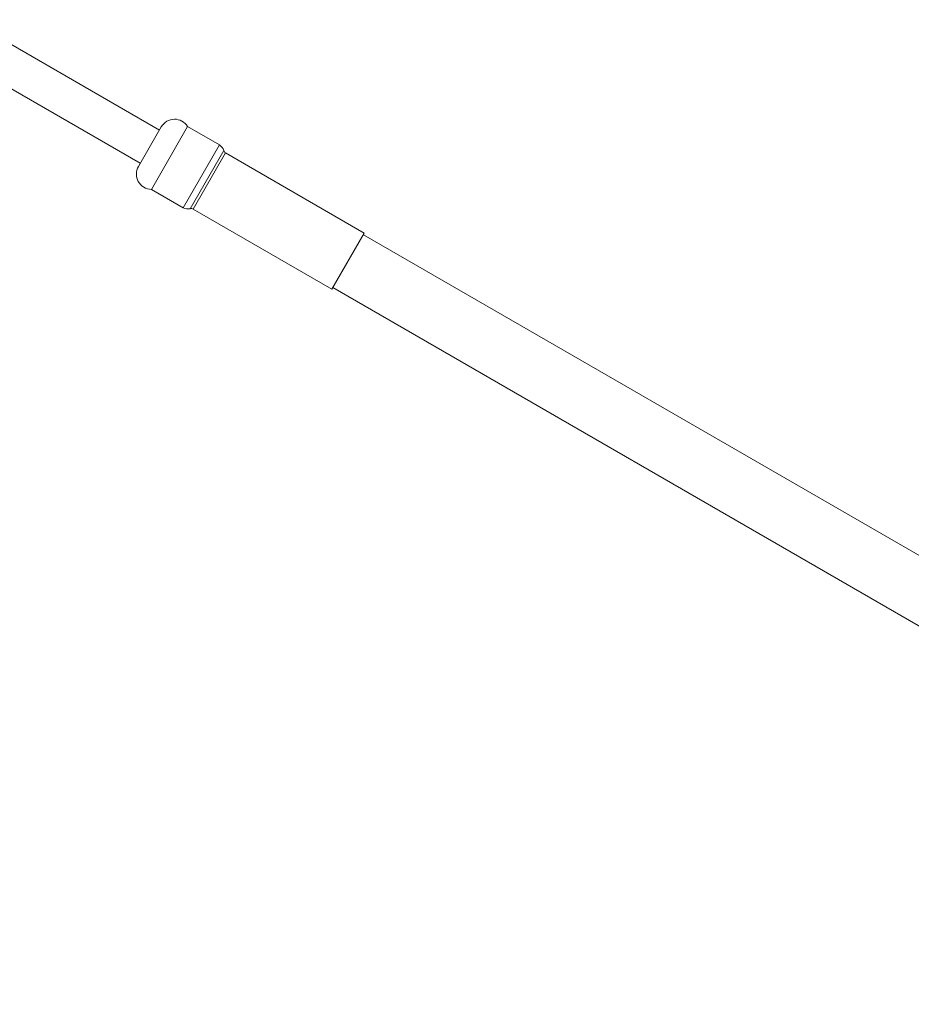
# Model space of a CAD drawing. Units: millimetres. Extents: x -7769 to 7376, y -8189 to 6915.
# Drawn here: x 418 to 652, y -486 to -228 of the extents above; entities that cross this region are included whole.
import ezdxf

# ---------------------------------------------------------------- set-up
doc = ezdxf.new("R2010")
doc.units = ezdxf.units.MM
doc.header["$LTSCALE"] = 100
doc.header["$MEASUREMENT"] = 0
doc.layers.add('PRO_Equipment', color=7, linetype='Continuous', lineweight=20)

msp = doc.modelspace()

# ---------------------------------------------------------------- linework, layer by layer
at = {"layer": 'PRO_Equipment'}
for p, q in [((454.63, -256.6), (404.48, -227.66)), ((399.48, -236.32), (449.63, -265.27)), ((449.13, -266.13), (455.13, -255.74)), ((452.52, -272.13), (462.02, -255.67)), ((462.02, -255.67), (470.35, -260.48)), ((460.85, -276.94), (470.35, -260.48)), ((462.72, -277.19), (471.5, -261.97)), ((463.47, -277.29), (471.97, -262.57)), ((471.97, -262.57), (508.34, -283.56)), ((460.85, -276.94), (452.52, -272.13)), ((499.85, -298.29), (463.47, -277.29)), ((499.85, -298.29), (508.34, -283.56)), ((508.09, -284), (833.5, -471.8)), ((825.5, -485.66), (500.1, -297.86))]:
    msp.add_line(p, q, dxfattribs=at)
for centre, radius, start, end in [((458.59, -257.74), 4, 31.054, 150.0096), ((469.1, -262.65), 2.5, 15.5949, 60.009), ((472.47, -261.7), 1, 195.5929, 240.0085), ((452.59, -268.13), 4, 150.0094, 268.9648), ((462.1, -274.77), 2.5, 240.0096, 284.4254), ((462.97, -278.16), 1, 60.0089, 104.4238)]:
    msp.add_arc(centre, radius, start, end, dxfattribs=at)

doc.saveas('drawing.dxf')
